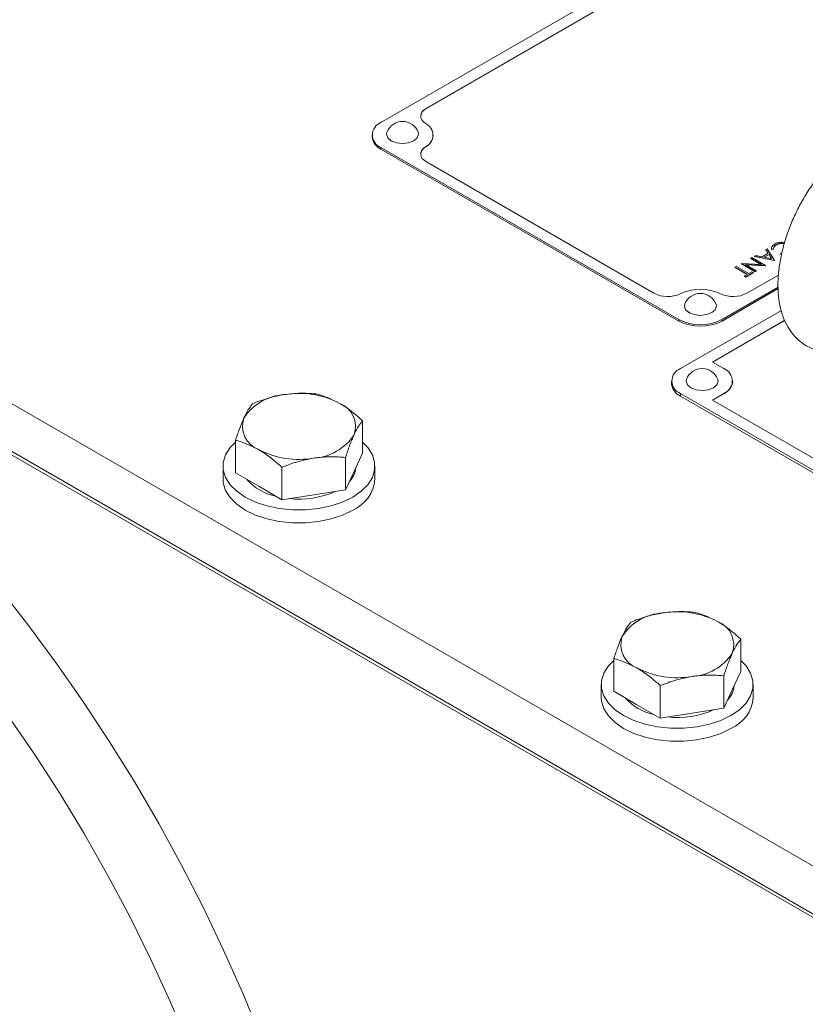
# Model space of a CAD drawing. Units: millimetres. Extents: x 11 to 1180, y 5 to 832.
# Drawn here: x 1008 to 1039, y 703 to 742 of the extents above; entities that cross this region are included whole.
import ezdxf

# ---------------------------------------------------------------- set-up
doc = ezdxf.new("R2010")
doc.units = ezdxf.units.MM

msp = doc.modelspace()

# ---------------------------------------------------------------- linework, layer by layer
at = {"color": 7, "linetype": 'Continuous', "lineweight": 15}
for p, q in [((953.432538, 757.676599), (1062.688125, 694.604691)), ((953.886747, 755.526139), (1062.688125, 692.716441)), ((1038.488103, 746.865186), (1022.23384, 737.4818)), ((1037.503176, 745.830023), (1024.026991, 738.050387)), ((1037.503176, 745.819653), (1024.026991, 738.040017)), ((1024.026991, 738.040017), (1024.026991, 738.050387)), ((1021.880464, 736.989302), (1021.880464, 736.927084)), ((1022.662209, 736.744504), (1022.564298, 736.818818)), ((1024.293465, 736.978932), (1024.293465, 736.989301)), ((1022.23384, 736.496803), (1033.997975, 729.705513)), ((1022.23384, 736.496803), (1022.23384, 736.434585)), ((1022.23384, 736.434585), (1033.997975, 729.643295)), ((1023.993351, 736.519234), (1023.993351, 736.529604)), ((1024.026992, 735.928216), (1033.013048, 730.740677)), ((1038.197971, 732.907748), (1038.197971, 732.897379)), ((1037.493366, 732.500989), (1037.440586, 732.470519)), ((1037.440586, 732.470519), (1037.531362, 732.323529)), ((1037.440586, 732.470519), (1037.440586, 732.46015)), ((1037.52664, 732.320804), (1037.440586, 732.46015)), ((1037.77659, 732.042387), (1037.493366, 732.500989)), ((1037.66164, 732.483603), (1037.736007, 732.489523)), ((1037.66164, 732.483603), (1037.66164, 732.473233)), ((1037.736007, 732.479154), (1037.66164, 732.473233)), ((1037.736007, 732.489523), (1037.736007, 732.479154)), ((1037.838654, 732.652464), (1037.838654, 732.642094)), ((1038.179851, 732.746841), (1038.099535, 732.758079)), ((1036.885472, 732.150059), (1036.837117, 732.122144)), ((1036.837117, 732.122144), (1037.260226, 731.877888)), ((1036.837117, 732.122144), (1036.837117, 732.111774)), ((1037.240544, 731.878881), (1036.837117, 732.111774)), ((1037.424288, 731.839007), (1036.885472, 732.150059)), ((1037.034747, 732.236234), (1036.982183, 732.205889)), ((1036.982183, 732.205889), (1037.769682, 732.038399)), ((1036.982183, 732.205889), (1036.982183, 732.195519)), ((1037.769682, 732.028029), (1036.982183, 732.195519)), ((1037.287103, 732.182521), (1037.034747, 732.236234)), ((1037.531362, 732.323529), (1037.287103, 732.182521)), ((1037.367839, 732.165324), (1037.560396, 732.276485)), ((1037.668654, 732.101332), (1037.367839, 732.165324)), ((1037.560396, 732.266115), (1037.380965, 732.162532)), ((1037.560396, 732.276485), (1037.668654, 732.101332)), ((1037.560396, 732.276485), (1037.560396, 732.266115)), ((1037.661276, 732.102902), (1037.560396, 732.266115)), ((1037.769682, 732.038399), (1037.77659, 732.042387)), ((1037.769682, 732.038399), (1037.769682, 732.028029)), ((1037.77659, 732.032017), (1037.769682, 732.028029)), ((1037.77659, 732.042387), (1037.77659, 732.032017)), ((1038.012321, 732.33001), (1038.002392, 732.286891)), ((1038.002392, 732.286891), (1038.002392, 732.276521)), ((1036.277578, 731.799129), (1036.229223, 731.771214)), ((1036.229223, 731.771214), (1036.712776, 731.492065)), ((1036.229223, 731.771214), (1036.229223, 731.760844)), ((1036.703794, 731.48688), (1036.229223, 731.760844)), ((1036.761131, 731.51998), (1036.277578, 731.799129)), ((1036.482008, 731.917144), (1036.470999, 731.910788)), ((1036.470999, 731.910788), (1037.009815, 731.599737)), ((1036.470999, 731.910788), (1036.470999, 731.900419)), ((1037.009815, 731.589367), (1036.470999, 731.900419)), ((1037.260226, 731.877888), (1036.482008, 731.917144)), ((1036.634091, 731.872467), (1037.414142, 731.83315)), ((1037.05817, 731.627652), (1036.634091, 731.872467)), ((1037.414142, 731.82278), (1036.653773, 731.861106)), ((1037.009815, 731.599737), (1037.05817, 731.627652)), ((1037.05817, 731.627652), (1037.05817, 731.617282)), ((1037.414142, 731.83315), (1037.424288, 731.839007)), ((1037.414142, 731.83315), (1037.414142, 731.82278)), ((1037.424288, 731.828637), (1037.414142, 731.82278)), ((1037.424288, 731.839007), (1037.424288, 731.828637)), ((1036.712776, 731.492065), (1036.595342, 731.424271)), ((1036.595342, 731.424271), (1036.650604, 731.392369)), ((1036.595342, 731.424271), (1036.595342, 731.413902)), ((1036.650604, 731.381999), (1036.595342, 731.413902)), ((1036.650604, 731.392369), (1036.933828, 731.55587)), ((1036.933828, 731.545501), (1036.650604, 731.381999)), ((1036.650604, 731.392369), (1036.650604, 731.381999)), ((1036.689153, 730.740676), (1037.93562, 731.460246)), ((1036.878565, 731.587773), (1036.761131, 731.51998)), ((1036.933828, 731.55587), (1036.878565, 731.587773)), ((1036.933828, 731.55587), (1036.933828, 731.545501)), ((1037.05817, 731.617282), (1037.009815, 731.589367)), ((1037.009815, 731.599737), (1037.009815, 731.589367)), ((1035.704225, 729.705512), (1037.921908, 730.985753)), ((1035.704225, 729.643294), (1037.922305, 730.923764)), ((1061.843135, 693.064412), (997.867647, 729.996676)), ((1033.997975, 729.705513), (1033.997975, 729.643295)), ((1038.047079, 730.062656), (1034.065505, 727.764143)), ((1034.426698, 729.953009), (1034.328787, 730.027323)), ((1035.704225, 729.705512), (1035.704225, 729.643294)), ((1038.180116, 729.672882), (1035.322739, 728.023353)), ((1038.183943, 729.664722), (1035.331721, 728.018169)), ((1035.322739, 728.023353), (1035.771753, 727.764143)), ((1033.712128, 727.271645), (1033.712128, 727.167945)), ((1036.125129, 727.261275), (1036.125129, 727.271645)), ((1034.065504, 726.779147), (1042.160083, 722.106246)), ((1034.065504, 726.779147), (1034.065504, 726.675447)), ((1034.065504, 726.675447), (1042.096744, 722.039111)), ((1035.771752, 726.779147), (1035.322739, 726.519938)), ((1035.771752, 726.768778), (1035.331721, 726.514753)), ((1035.771752, 726.768778), (1035.771752, 726.779147)), ((1035.322739, 726.519938), (1042.544878, 722.350685)), ((1021.505547, 724.42041), (1021.505547, 725.705677)), ((1016.48645, 723.644036), (1016.48645, 724.929304)), ((1020.833115, 722.971677), (1020.833115, 724.256945)), ((1021.505547, 724.42041), (1021.169331, 723.696044)), ((1015.995997, 723.909743), (1015.995997, 723.399405)), ((1018.323566, 722.583491), (1018.323566, 723.868759)), ((1021.995999, 723.399405), (1021.995999, 723.909743)), ((1017.405007, 723.113764), (1016.48645, 723.644036)), ((1021.169331, 723.696044), (1020.833115, 722.971677)), ((1018.323566, 722.583491), (1017.405007, 723.113764)), ((1019.578341, 722.777585), (1018.323566, 722.583491)), ((1020.833115, 722.971677), (1019.578341, 722.777585)), ((1036.446712, 715.795058), (1036.446712, 717.080326)), ((1031.427614, 715.018686), (1031.427614, 716.303953)), ((1036.446712, 715.795058), (1036.110497, 715.070692)), ((1035.774281, 714.346326), (1035.774281, 715.631593)), ((1030.937164, 715.284391), (1030.937164, 714.774053)), ((1032.346173, 714.488413), (1031.427614, 715.018686)), ((1033.264732, 713.95814), (1033.264732, 715.243408)), ((1036.110497, 715.070692), (1035.774281, 714.346326)), ((1036.937165, 714.774054), (1036.937165, 715.284391)), ((1033.264732, 713.95814), (1032.346173, 714.488413)), ((1034.519507, 714.152233), (1033.264732, 713.95814)), ((1035.774281, 714.346326), (1034.519507, 714.152233))]:
    msp.add_line(p, q, dxfattribs=at)
at = {"color": 7, "linetype": 'Continuous', "lineweight": 15, "flags": 128}
for points in [[(1024.026991, 738.050387), (1023.935664, 737.98667), (1023.866608, 737.914213), (1023.822266, 737.835573), (1023.804204, 737.753533), (1023.81306, 737.67099), (1023.848521, 737.590864), (1023.909335, 737.515985), (1023.993351, 737.449)], [(1022.470081, 737.09937), (1022.455984, 737.022823), (1022.503987, 736.883506), (1022.64069, 736.765399), (1022.845281, 736.686482), (1023.08661, 736.65877), (1023.327941, 736.686482), (1023.532532, 736.765398), (1023.669234, 736.883506), (1023.717237, 737.022823), (1023.703139, 737.09937)], [(1023.993351, 736.529604), (1023.909335, 736.462619), (1023.848521, 736.38774), (1023.813059, 736.307613), (1023.804203, 736.225071), (1023.822266, 736.14303), (1023.866609, 736.064391), (1023.935664, 735.991932), (1024.026992, 735.928216)], [(1034.234572, 730.307874), (1034.220472, 730.231329), (1034.268478, 730.09201), (1034.405179, 729.973904), (1034.60977, 729.894987), (1034.8511, 729.867275), (1035.09243, 729.894987), (1035.297021, 729.973903), (1035.433723, 730.092011), (1035.481726, 730.231328), (1035.46763, 730.307874)], [(1034.301745, 727.340232), (1034.287649, 727.263685), (1034.335652, 727.124368), (1034.472355, 727.00626), (1034.676944, 726.927344), (1034.918276, 726.899631), (1035.159604, 726.927344), (1035.364195, 727.006261), (1035.500897, 727.124368), (1035.548903, 727.263684), (1035.534804, 727.340232)], [(1016.498355, 724.869114), (1016.277073, 724.64166), (1016.098221, 724.357982), (1016.007414, 724.060685), (1016.007413, 723.758801), (1016.098221, 723.461504), (1016.277075, 723.177827), (1016.538542, 722.916388), (1016.874677, 722.685131), (1017.275269, 722.491084), (1017.728143, 722.340142), (1018.21954, 722.236892), (1018.73453, 722.18447), (1019.257467, 722.18447), (1019.772455, 722.236891), (1020.263853, 722.340141), (1020.716726, 722.491084), (1021.117319, 722.68513)], [(1021.117319, 722.68513), (1021.453453, 722.916387), (1021.714922, 723.177825), (1021.893776, 723.461504), (1021.984582, 723.7588), (1021.984581, 724.060685), (1021.893774, 724.357983), (1021.71492, 724.64166), (1021.505547, 724.858704)], [(1002.340097, 724.389134), (1003.58648, 723.134737), (1004.809763, 721.826748), (1006.007251, 720.468046), (1007.17631, 719.061625), (1008.314363, 717.610581), (1009.418907, 716.118105), (1010.487508, 714.587484), (1011.517816, 713.022094), (1012.507559, 711.425377), (1013.454561, 709.800847), (1014.356735, 708.152086), (1015.212096, 706.482718), (1016.018758, 704.796423), (1016.774949, 703.096913), (1017.478999, 701.38793), (1018.129364, 699.673234), (1018.724607, 697.956604), (1019.263417, 696.241818), (1019.744613, 694.532651), (1020.167133, 692.832866), (1020.530043, 691.146209), (1020.83255, 689.476389), (1021.073983, 687.827085)], [(1015.995997, 723.399405), (1016.007413, 723.248464), (1016.098221, 722.951166), (1016.277075, 722.667489), (1016.538542, 722.40605), (1016.874677, 722.174794), (1017.275269, 721.980747), (1017.728143, 721.829805), (1018.21954, 721.726555), (1018.73453, 721.674132), (1019.257467, 721.674132), (1019.772455, 721.726554), (1020.263853, 721.829803), (1020.716726, 721.980746), (1021.117319, 722.174792)], [(1018.298555, 687.561367), (1018.057201, 689.201154), (1017.752419, 690.862083), (1017.384938, 692.540161), (1016.955643, 694.23135), (1016.465567, 695.931578), (1015.915893, 697.636755), (1015.307938, 699.342776), (1014.643169, 701.045538), (1013.923185, 702.740942), (1013.149719, 704.424907), (1012.32463, 706.093382), (1011.449905, 707.742354), (1010.527651, 709.367851), (1009.560083, 710.965962), (1008.549532, 712.532845), (1007.498429, 714.064726), (1006.409304, 715.557919), (1005.284779, 717.008831), (1004.127557, 718.413974), (1002.940425, 719.769961), (1001.72624, 721.073528), (1000.487923, 722.321545)], [(1031.427615, 716.233351), (1031.21824, 716.016308), (1031.039388, 715.73263), (1030.948581, 715.435333), (1030.948578, 715.13345), (1031.039386, 714.836152), (1031.21824, 714.552475), (1031.479708, 714.291036), (1031.815843, 714.05978), (1032.216435, 713.865733), (1032.669309, 713.714791), (1033.160708, 713.611539), (1033.675695, 713.559118), (1034.198632, 713.559118), (1034.713621, 713.61154), (1035.205019, 713.71479), (1035.657892, 713.865732), (1036.058485, 714.059778)], [(1036.058485, 714.059778), (1036.394619, 714.291035), (1036.656087, 714.552474), (1036.834942, 714.836152), (1036.925748, 715.133449), (1036.925747, 715.435333), (1036.834943, 715.73263), (1036.656086, 716.016308), (1036.446712, 716.233353)], [(1030.937164, 714.774053), (1030.948578, 714.623112), (1031.039386, 714.325815), (1031.21824, 714.042138), (1031.479708, 713.780699), (1031.815843, 713.549442), (1032.216435, 713.355395), (1032.669309, 713.204454), (1033.160708, 713.101202), (1033.675695, 713.048781), (1034.198632, 713.048781), (1034.713621, 713.101202), (1035.205019, 713.204452), (1035.657892, 713.355395), (1036.058485, 713.549441)]]:
    msp.add_lwpolyline(points, dxfattribs=at)
at = {"color": 7, "linetype": 'Continuous', "lineweight": 15}
for centre, radius, start, end in [((1024.170811, 737.701229), 0.368051, 113.0017345, 175.6779733), ((1022.420759, 736.989302), 0.526777, 110.7834625, 249.2165758), ((1023.086611, 736.86968), 0.657925, 20.4330086, 159.5669914), ((1023.774109, 736.989302), 0.509303, 295.4977439, 64.5022612), ((1022.484268, 736.987298), 0.606799, 185.6949684, 245.6252133), ((1023.718849, 737.026256), 0.576562, 298.4311614, 355.2918048), ((1024.164423, 736.200511), 0.361732, 118.2242141, 175.498946), ((1034.851098, 729.007703), 1.889543, 65.0752145, 114.9247837), ((1033.553679, 731.790979), 1.181278, 242.7633734, 295.1008136), ((1034.8511, 730.078185), 0.657925, 20.4330086, 159.5669914), ((1036.14852, 731.790989), 1.181288, 244.899294, 297.2364881), ((1034.851101, 731.352039), 1.85442, 242.6096558, 297.3902803), ((1034.851101, 731.289821), 1.85442, 242.6096558, 297.3902803), ((1034.252421, 727.271644), 0.526775, 110.7830386, 249.2168465), ((1034.918275, 727.110541), 0.657925, 20.4330086, 159.5669914), ((1035.584834, 727.271645), 0.526776, 290.7833032, 69.2165818), ((1034.315932, 727.228159), 0.606799, 185.6949527, 245.6252648), ((1035.521325, 727.321491), 0.6068, 294.3746919, 354.3048638), ((1018.536666, 724.685922), 2.053986, 93.4334248, 146.5611987), ((1018.999818, 723.332473), 3.453851, 62.6428233, 99.7711288), ((1020.236655, 725.474968), 0.98919, 340.5389708, 69.2579487), ((1017.75534, 725.488198), 0.989189, 160.5389166, 249.2579305), ((1019.45533, 726.277245), 2.053987, 273.4334358, 326.5611877), ((1018.992179, 727.630697), 3.453855, 242.6428163, 279.7711072), ((1020.301322, 723.960033), 0.948422, 316.424224, 353.7792736), ((1018.483093, 724.736261), 2.052997, 221.2625571, 258.7428194), ((1020.53266, 723.521835), 1.468452, 293.4623704, 355.2175019), ((1019.003592, 726.142114), 3.533895, 263.753265, 293.8328082), ((1033.477833, 716.060569), 2.053986, 93.4334248, 146.5611987), ((1033.940988, 714.707136), 3.453837, 62.6427697, 99.7712111), ((1035.177824, 716.849618), 0.989187, 340.5388121, 69.2581074), ((1032.696502, 716.862844), 0.989185, 160.5387034, 249.2580712), ((1034.396496, 717.651894), 2.053987, 273.4334358, 326.5611877), ((1033.933342, 719.005332), 3.453842, 242.6427444, 279.7711791), ((1035.242488, 715.334681), 0.948422, 316.424224, 353.7792736), ((1033.42425, 716.110895), 2.052982, 221.2624114, 258.7429651), ((1035.473825, 714.896484), 1.468452, 293.4623704, 355.2175019), ((1033.944758, 717.516763), 3.533895, 263.753265, 293.8328082)]:
    msp.add_arc(centre, radius, start, end, dxfattribs=at)
for points, knots in [([(1044.437721, 734.414101), (1044.436007, 734.507854), (1044.431045, 734.779285), (1044.374876, 735.206934), (1044.249856, 735.660265), (1044.069804, 736.050813), (1043.847796, 736.374447), (1043.574037, 736.648881), (1043.251408, 736.862995), (1042.888355, 737.005685), (1042.507847, 737.071785), (1042.115361, 737.065152), (1041.712428, 736.987618), (1041.299876, 736.838367), (1040.881408, 736.616352), (1040.464577, 736.323549), (1040.059039, 735.966448), (1039.673489, 735.554129), (1039.314488, 735.095925), (1038.986915, 734.600254), (1038.695162, 734.075296), (1038.443329, 733.529265), (1038.235341, 732.970443), (1038.074837, 732.406996), (1037.965257, 731.846727), (1037.910044, 731.296955), (1037.913007, 730.764806), (1037.97853, 730.258469), (1038.105796, 729.806213), (1038.287134, 729.416931), (1038.510396, 729.094789), (1038.785218, 728.822018), (1039.108692, 728.60974), (1039.472243, 728.468918), (1039.853079, 728.404634), (1040.245848, 728.412856), (1040.648909, 728.492577), (1040.973295, 728.609548), (1041.162171, 728.702663), (1041.215939, 728.72917)], [0, 0, 0, 0, 0.016059875, 0.046496241, 0.077081408, 0.10382759, 0.129397103, 0.154048607, 0.180405189, 0.205952147, 0.231210296, 0.256734626, 0.28311186, 0.310694269, 0.339457798, 0.369006249, 0.398821125, 0.428535103, 0.458078483, 0.48747357, 0.51677712, 0.546055838, 0.575373185, 0.604787222, 0.634375547, 0.664217455, 0.694379678, 0.724867722, 0.755449159, 0.782163376, 0.807703975, 0.832336675, 0.858665803, 0.884199997, 0.909456647, 0.934995068, 0.961398432, 0.989011051, 1, 1, 1, 1]), ([(1037.783068, 732.684179), (1037.737424, 732.651003), (1037.655807, 732.59168), (1037.659856, 732.516665), (1037.66164, 732.483603)], [0, 0, 0, 0, 0.559256755, 1, 1, 1, 1]), ([(1037.736007, 732.489523), (1037.737931, 732.523814), (1037.741371, 732.58514), (1037.808889, 732.631865), (1037.838654, 732.652464)], [0, 0, 0, 0, 0.55915092, 1, 1, 1, 1]), ([(1037.838654, 732.642094), (1037.802074, 732.615108), (1037.736608, 732.566812), (1037.736191, 732.50599), (1037.736007, 732.479154)], [0, 0, 0, 0, 0.558771104, 1, 1, 1, 1]), ([(1038.099535, 732.758079), (1038.032432, 732.755238), (1037.912206, 732.750149), (1037.822642, 732.704395), (1037.783068, 732.684179)], [0, 0, 0, 0, 0.558144795, 1, 1, 1, 1]), ([(1037.838654, 732.652464), (1037.876528, 732.670412), (1037.952204, 732.706275), (1038.078059, 732.721165), (1038.146498, 732.709382), (1038.168125, 732.705659)], [0, 0, 0, 0, 0.406622091, 0.812494266, 1, 1, 1, 1]), ([(1038.165536, 732.696562), (1038.123515, 732.700816), (1038.043241, 732.708942), (1037.926112, 732.685634), (1037.867823, 732.656615), (1037.838654, 732.642094)], [0, 0, 0, 0, 0.354335349, 0.676906119, 1, 1, 1, 1]), ([(1018.413655, 726.736221), (1018.383913, 726.731425), (1018.158678, 726.695101), (1017.734011, 726.593571), (1017.351758, 726.450318), (1017.15888, 726.378035)], [0, 0, 0, 0, 0.070090198, 0.530783842, 1, 1, 1, 1]), ([(1019.66843, 726.766222), (1019.464649, 726.780564), (1019.053351, 726.809512), (1018.628174, 726.760799), (1018.413655, 726.736221)], [0, 0, 0, 0, 0.495458259, 1, 1, 1, 1]), ([(1020.586988, 726.400043), (1020.337086, 726.522889), (1020.026127, 726.675751), (1019.727137, 726.751373), (1019.66843, 726.766222)], [0, 0, 0, 0, 0.80364784, 1, 1, 1, 1]), ([(1017.15888, 726.378035), (1017.104278, 726.306259), (1016.994072, 726.161391), (1016.880146, 725.932997), (1016.822666, 725.817763)], [0, 0, 0, 0, 0.495457657, 1, 1, 1, 1]), ([(1021.505547, 725.705677), (1021.269287, 725.909986), (1020.96625, 726.172044), (1020.655472, 726.358872), (1020.586988, 726.400043)], [0, 0, 0, 0, 0.779636923, 1, 1, 1, 1]), ([(1016.822666, 725.817763), (1016.814696, 725.800397), (1016.754341, 725.668886), (1016.640556, 725.387892), (1016.538131, 725.083097), (1016.48645, 724.929304)], [0, 0, 0, 0, 0.070090713, 0.530785047, 1, 1, 1, 1]), ([(1021.169331, 725.145404), (1021.1773, 725.162377), (1021.237648, 725.290918), (1021.351444, 725.500234), (1021.453866, 725.636779), (1021.505547, 725.705677)], [0, 0, 0, 0, 0.0700901963, 0.5307850457, 1, 1, 1, 1]), ([(1020.833115, 724.256945), (1020.887718, 724.420449), (1020.997925, 724.750455), (1021.11185, 725.012959), (1021.169331, 725.145404)], [0, 0, 0, 0, 0.495458259, 1, 1, 1, 1]), ([(1016.48645, 724.929304), (1016.545157, 724.914455), (1016.844147, 724.838833), (1017.155106, 724.685971), (1017.405007, 724.563124)], [0, 0, 0, 0, 0.19635216, 1, 1, 1, 1]), ([(1017.405007, 724.563124), (1017.473491, 724.521954), (1017.784269, 724.335125), (1018.087307, 724.073068), (1018.323566, 723.868759)], [0, 0, 0, 0, 0.220363077, 1, 1, 1, 1]), ([(1019.578341, 724.226945), (1019.608084, 724.231349), (1019.833319, 724.264702), (1020.257985, 724.294556), (1020.640237, 724.269558), (1020.833115, 724.256945)], [0, 0, 0, 0, 0.070090282, 0.530784474, 1, 1, 1, 1]), ([(1018.323566, 723.868759), (1018.527347, 723.946145), (1018.938645, 724.102335), (1019.363822, 724.185157), (1019.578341, 724.226945)], [0, 0, 0, 0, 0.495458259, 1, 1, 1, 1]), ([(1033.354822, 718.110869), (1033.32508, 718.106073), (1033.099844, 718.069749), (1032.675176, 717.968222), (1032.292924, 717.824967), (1032.100047, 717.752683)], [0, 0, 0, 0, 0.070090196, 0.530785232, 1, 1, 1, 1]), ([(1034.609595, 718.140871), (1034.405814, 718.155213), (1033.994518, 718.18416), (1033.569342, 718.135447), (1033.354822, 718.110869)], [0, 0, 0, 0, 0.495457564, 1, 1, 1, 1]), ([(1035.528154, 717.774691), (1035.278252, 717.897538), (1034.967293, 718.050399), (1034.668302, 718.126022), (1034.609595, 718.140871)], [0, 0, 0, 0, 0.803646741, 1, 1, 1, 1]), ([(1032.100047, 717.752683), (1032.045445, 717.680907), (1031.935239, 717.536039), (1031.821313, 717.307645), (1031.763833, 717.19241)], [0, 0, 0, 0, 0.495457657, 1, 1, 1, 1]), ([(1036.446712, 717.080326), (1036.210454, 717.284635), (1035.907416, 717.546692), (1035.596638, 717.733521), (1035.528154, 717.774691)], [0, 0, 0, 0, 0.779634106, 1, 1, 1, 1]), ([(1031.763833, 717.19241), (1031.755862, 717.175045), (1031.695503, 717.043535), (1031.581726, 716.76254), (1031.479297, 716.457746), (1031.427614, 716.303953)], [0, 0, 0, 0, 0.070090104, 0.530785776, 1, 1, 1, 1]), ([(1036.110497, 716.520052), (1036.118466, 716.537025), (1036.178823, 716.665564), (1036.292605, 716.874883), (1036.395031, 717.011428), (1036.446712, 717.080326)], [0, 0, 0, 0, 0.070088784, 0.530785043, 1, 1, 1, 1]), ([(1035.774281, 715.631593), (1035.828884, 715.795098), (1035.93909, 716.125104), (1036.053016, 716.387608), (1036.110497, 716.520052)], [0, 0, 0, 0, 0.495458259, 1, 1, 1, 1]), ([(1031.427614, 716.303953), (1031.486322, 716.289104), (1031.785313, 716.213481), (1032.096272, 716.06062), (1032.346173, 715.937773)], [0, 0, 0, 0, 0.196353259, 1, 1, 1, 1]), ([(1032.346173, 715.937773), (1032.414658, 715.896602), (1032.725436, 715.709774), (1033.028474, 715.447716), (1033.264732, 715.243408)], [0, 0, 0, 0, 0.220365894, 1, 1, 1, 1]), ([(1033.264732, 715.243408), (1033.468513, 715.320793), (1033.879811, 715.476983), (1034.304988, 715.559806), (1034.519507, 715.601594)], [0, 0, 0, 0, 0.495458259, 1, 1, 1, 1]), ([(1034.519507, 715.601594), (1034.549249, 715.605998), (1034.774485, 715.63935), (1035.199151, 715.669204), (1035.581403, 715.644207), (1035.774281, 715.631593)], [0, 0, 0, 0, 0.070090282, 0.530784474, 1, 1, 1, 1])]:
    msp.add_open_spline(points, degree=3, knots=knots, dxfattribs=at)

doc.saveas('drawing.dxf')
